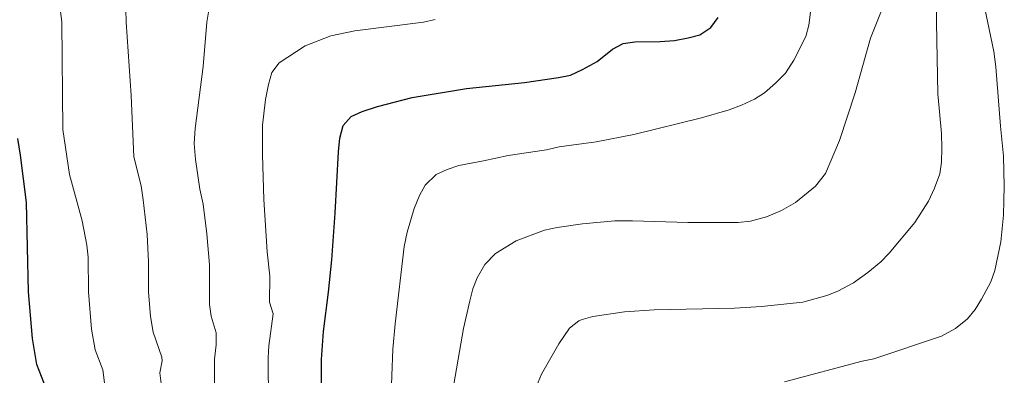
# Model space of a CAD drawing. Units: metres. Extents: x 641809 to 648738, y 720838 to 725609.
# Drawn here: x 644300 to 644710, y 722059 to 722207 of the extents above; entities that cross this region are included whole.
import ezdxf

# ---------------------------------------------------------------- set-up
doc = ezdxf.new("R2010")
doc.units = ezdxf.units.M
doc.header["$MEASUREMENT"] = 0
doc.layers.add('Relieve y altimetría', color=7, linetype='Continuous', lineweight=5)

msp = doc.modelspace()

# ---------------------------------------------------------------- linework, layer by layer
at = {"layer": 'Relieve y altimetría', "color": 30, "linetype": 'Continuous', "lineweight": 5, "flags": 128}
for points, elevation in [([(644337.01, 722044.07), (644334.88, 722061.76), (644331.66, 722070.02), (644330.16, 722078.67), (644328.85, 722094.18), (644328.7, 722108.6), (644328.18, 722113.63), (644326.25, 722123.76), (644320.9, 722142.96), (644318.2, 722161.73), (644317.76, 722206.31), (644316.27, 722218.89)], 920), ([(644479.65, 722049.42), (644484.88, 722078.96), (644487.5, 722090.39), (644488.75, 722095.37), (644490.45, 722100.06), (644493.7, 722105.57), (644498.08, 722110.13), (644506.71, 722115.44), (644518.55, 722119.84), (644523.77, 722120.98), (644534.3, 722122.53), (644547.72, 722123.76), (644555.17, 722123.78), (644578.07, 722122.97), (644599.11, 722123.06), (644604.15, 722123.59), (644610.86, 722125.37), (644617.01, 722128.04), (644622.9, 722131.32), (644631.28, 722138.14), (644635.33, 722143.44), (644641.26, 722157.12), (644647.77, 722176.97), (644654.05, 722199.66), (644662.31, 722220.43)], 890), ([(644508.22, 722038.28), (644517.27, 722059.99), (644524.47, 722072.59), (644528.91, 722079.05), (644532.84, 722082.16), (644533.81, 722082.58), (644538.65, 722083.85), (644551.83, 722085.88), (644564.07, 722086.68), (644597.54, 722087.38), (644608.74, 722088.02), (644625.97, 722089.88), (644635.95, 722092.61), (644640.57, 722094.5), (644647.09, 722097.98), (644652.97, 722102.17), (644658.4, 722106.69), (644661.92, 722110.24), (644672.49, 722123.04), (644678.15, 722131.91), (644680.75, 722137.31), (644682.88, 722143.22), (644683.64, 722148.16), (644683.78, 722153.99), (644683.59, 722160.06), (644682.09, 722176.53), (644681.53, 722206.26), (644681.44, 722217.77)], 885), ([(644359.17, 722054.96), (644358.59, 722060.47), (644359.5, 722065.43), (644359.43, 722067.04), (644355.76, 722077.41), (644354.71, 722083.93), (644353.81, 722094.14), (644353.87, 722106.71), (644353.3, 722118), (644351.58, 722132.41), (644350.71, 722138.32), (644347.75, 722150.34), (644346.58, 722175.84), (644344.54, 722206.37), (644344.46, 722211.68)], 915), ([(644381.32, 722049.76), (644381.26, 722066.18), (644382.02, 722072.13), (644381.91, 722077.14), (644379.84, 722084), (644379.14, 722088.96), (644379.15, 722100.32), (644379.18, 722105.36), (644378.09, 722118.35), (644376.51, 722130.67), (644375.19, 722136.89), (644373.38, 722149.2), (644372.85, 722155.93), (644373.26, 722162.11), (644376.55, 722187.89), (644378.08, 722206.36), (644379.04, 722212.25)], 910), ([(644454.59, 722048.1), (644455.47, 722070.26), (644456.37, 722080.91), (644460.16, 722113.01), (644461.43, 722119.07), (644464.26, 722128.83), (644466.51, 722134.21), (644468.89, 722138.59), (644473.45, 722143), (644477.97, 722145.12), (644482.94, 722146.79), (644493.2, 722148.62), (644503.44, 722150.91), (644519.34, 722153.29), (644524.64, 722154.44), (644540.01, 722156.63), (644555.69, 722159.58), (644583.85, 722166.54), (644595.26, 722169.91), (644600.45, 722171.87), (644605.81, 722174.32), (644610.06, 722176.95), (644614.62, 722180.93), (644618.74, 722185.14), (644622.21, 722190.52), (644627.19, 722200.35), (644628.46, 722205.18), (644629.14, 722210.47)], 895), ([(644618.38, 722056.73), (644650.57, 722065.31), (644655.47, 722066.25), (644683.62, 722075.67), (644689.5, 722078.86), (644694.4, 722083.01), (644697.6, 722086.85), (644700.29, 722091.09), (644704.08, 722098.31), (644705.83, 722102.99), (644708.33, 722114.94), (644709.41, 722126.13), (644709.61, 722132.18), (644709.74, 722138.2), (644709.36, 722150.56), (644708.1, 722163.12), (644706.24, 722187.82), (644705.34, 722194.16), (644701.61, 722212.04)], 880), ([(644403.92, 722029.11), (644403.6, 722066.72), (644403.91, 722071.71), (644405.62, 722085.04), (644404.09, 722089.82), (644404.28, 722100.68), (644403.13, 722110.8), (644401.84, 722132.53), (644401.21, 722151.23), (644401.24, 722163.57), (644402.43, 722174.24), (644403.74, 722180.49), (644405.15, 722185.44), (644408.16, 722189.47), (644418.93, 722196.51), (644429.6, 722200.67), (644439.58, 722202.77), (644468.15, 722206.37), (644473.03, 722207.43)], 905)]:
    msp.add_lwpolyline(points, dxfattribs=dict(at, elevation=elevation))
at = {"layer": 'Relieve y altimetría', "color": 30, "linetype": 'Continuous', "lineweight": 25, "flags": 128}
for points, elevation in [([(644432.88, 722152.45), (644433.45, 722158.11), (644434.81, 722163.33), (644438.1, 722167.1), (644442.72, 722169.27), (644448.99, 722171.33), (644463.52, 722175.08), (644486.01, 722178.74), (644510.24, 722181.24), (644524.39, 722183.35), (644529.28, 722184.37), (644534.35, 722186.61), (644540.43, 722189.95), (644546.79, 722195.11), (644551.18, 722197.5), (644556.14, 722198.13), (644566.58, 722198.26), (644572.64, 722198.78), (644578.27, 722199.81), (644583.08, 722201.16), (644587.69, 722204.14), (644590.78, 722208.32)], 900), ([(644299.78, 721930.02), (644302.5, 721934.45), (644305.06, 721941.65), (644310.9, 721952.46), (644313.97, 721959.28), (644316.66, 721963.87), (644318.69, 721968.55), (644319.59, 721973.5), (644319.59, 721974.87), (644318.57, 721979.77), (644316.24, 721984.4), (644315.93, 721988.99), (644315.98, 722006.92), (644316.46, 722018.77), (644315.93, 722031.28), (644314.51, 722044.21), (644313.24, 722049.04), (644307.4, 722064.01), (644305.52, 722074.83), (644303.88, 722094.22), (644303.05, 722131.39), (644300.64, 722151.06), (644299.42, 722158.01)], 925), ([(644425.84, 722030.44), (644425.83, 722066.09), (644426.61, 722077.62), (644428.71, 722094.04), (644430.05, 722107.46), (644431.49, 722126.86), (644432.88, 722152.45)], 900)]:
    msp.add_lwpolyline(points, dxfattribs=dict(at, elevation=elevation))

doc.saveas('drawing.dxf')
